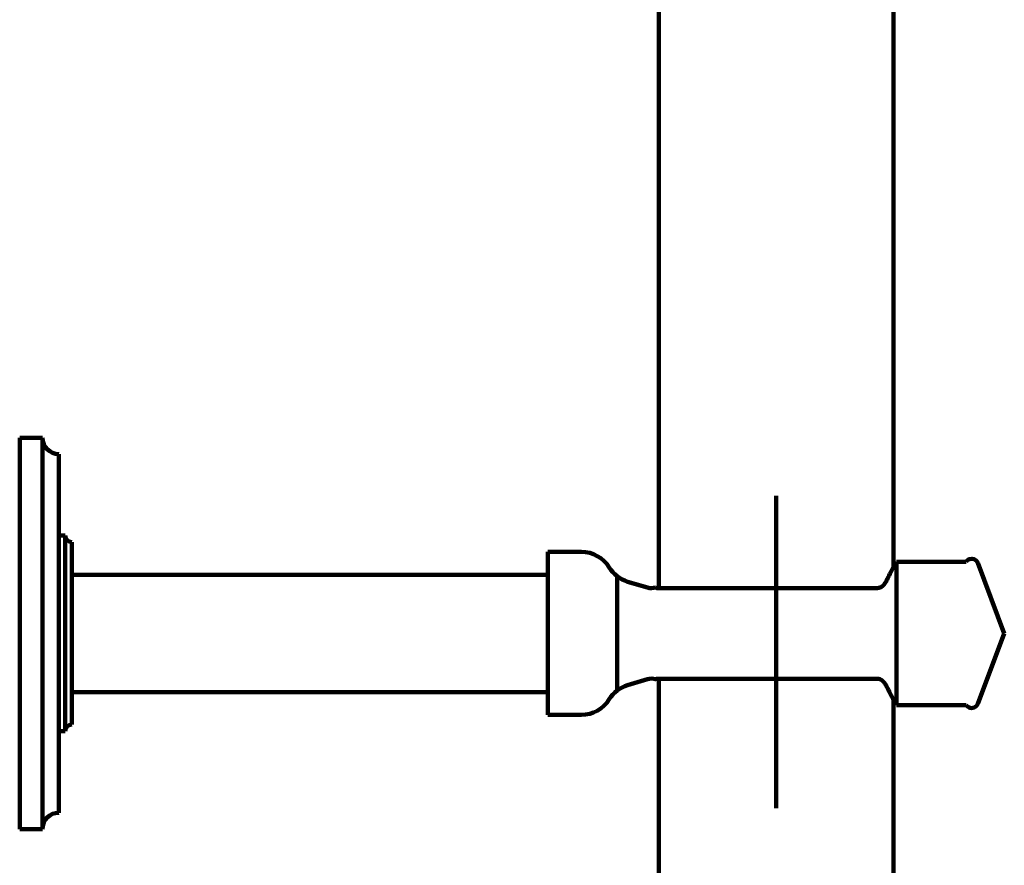
# Model space of a CAD drawing. Units: inches. Extents: x 1111 to 3233, y 401 to 3327.
# Drawn here: x 1459 to 1610, y 1296 to 1425 of the extents above; entities that cross this region are included whole.
import ezdxf

# ---------------------------------------------------------------- set-up
doc = ezdxf.new("R2010")
doc.units = ezdxf.units.IN
doc.header["$MEASUREMENT"] = 0
doc.linetypes.add('AI-Linetype-1', pattern=[232.871757, 145.544852, -29.108968, 29.108968, -29.108968])
doc.layers.add('brackets', color=7, linetype='Continuous')

# ---------------------------------------------------------------- blocks, each defined once
blk = doc.blocks.new('block 163')
at = {"color": 7, "lineweight": 200, "true_color": 0xffffff}
blk.add_lwpolyline([(1592.81, 1600.52), (1592.81, 1400.99)], dxfattribs=at)
blk = doc.blocks.new('block 164')
at = {"color": 7, "lineweight": 200, "true_color": 0xffffff}
blk.add_lwpolyline([(1556.89, 1593.15), (1556.89, 1397.84)], dxfattribs=at)
blk = doc.blocks.new('block 166')
at = {"color": 7, "lineweight": 200, "true_color": 0xffffff}
blk.add_lwpolyline([(1592.81, 1600.52), (1592.81, 1400.99)], dxfattribs=at)
blk = doc.blocks.new('block 167')
at = {"color": 7, "lineweight": 200, "true_color": 0xffffff}
blk.add_lwpolyline([(1556.89, 1593.15), (1556.89, 1397.84)], dxfattribs=at)
blk = doc.blocks.new('block 168')
at = {"color": 7, "lineweight": 200, "true_color": 0xffffff}
blk.add_lwpolyline([(1556.89, 1397.84), (1556.89, 1338.28)], dxfattribs=at)
blk = doc.blocks.new('block 169')
at = {"color": 7, "lineweight": 200, "true_color": 0xffffff}
blk.add_lwpolyline([(1556.89, 1324.41), (1556.89, 1104.61)], dxfattribs=at)
blk = doc.blocks.new('block 171')
at = {"color": 7, "lineweight": 200, "true_color": 0xffffff}
blk.add_lwpolyline([(1592.81, 1600.52), (1592.81, 1400.99)], dxfattribs=at)
blk = doc.blocks.new('block 172')
at = {"color": 7, "lineweight": 200, "true_color": 0xffffff}
blk.add_lwpolyline([(1556.89, 1593.15), (1556.89, 1397.84)], dxfattribs=at)
blk = doc.blocks.new('block 173')
at = {"color": 7, "lineweight": 200, "true_color": 0xffffff}
blk.add_lwpolyline([(1556.89, 1397.84), (1556.89, 1338.28)], dxfattribs=at)
blk = doc.blocks.new('block 175')
at = {"color": 7, "lineweight": 200, "true_color": 0xffffff}
blk.add_lwpolyline([(1592.81, 1600.52), (1592.81, 1400.99)], dxfattribs=at)
blk = doc.blocks.new('block 176')
at = {"color": 7, "lineweight": 200, "true_color": 0xffffff}
blk.add_lwpolyline([(1556.89, 1593.15), (1556.89, 1397.84)], dxfattribs=at)
blk = doc.blocks.new('block 177')
at = {"color": 7, "lineweight": 200, "true_color": 0xffffff}
blk.add_lwpolyline([(1556.89, 1397.84), (1556.89, 1338.28)], dxfattribs=at)
blk = doc.blocks.new('block 180')
at = {"color": 7, "lineweight": 200, "true_color": 0xffffff}
blk.add_lwpolyline([(1556.89, 1593.15), (1556.89, 1397.84)], dxfattribs=at)
blk = doc.blocks.new('block 181')
at = {"color": 7, "lineweight": 200, "true_color": 0xffffff}
blk.add_lwpolyline([(1556.89, 1397.84), (1556.89, 1338.28)], dxfattribs=at)
blk = doc.blocks.new('block 208')
at = {"color": 7, "lineweight": 200, "true_color": 0xffffff}
blk.add_lwpolyline([(1592.81, 1400.99), (1592.81, 1341.44)], dxfattribs=at)
blk = doc.blocks.new('block 209')
at = {"color": 7, "lineweight": 200, "true_color": 0xffffff}
blk.add_lwpolyline([(1592.81, 1321.23), (1592.81, 1104.61)], dxfattribs=at)
blk = doc.blocks.new('block 210')
at = {"color": 7, "lineweight": 200, "true_color": 0xffffff}
blk.add_lwpolyline([(1592.81, 1400.99), (1592.81, 1341.44)], dxfattribs=at)
blk = doc.blocks.new('block 211')
at = {"color": 7, "lineweight": 200, "true_color": 0xffffff}
blk.add_lwpolyline([(1592.81, 1321.23), (1592.81, 1104.61)], dxfattribs=at)
blk = doc.blocks.new('block 212')
at = {"color": 7, "lineweight": 200, "true_color": 0xffffff}
blk.add_lwpolyline([(1592.81, 1400.99), (1592.81, 1341.44)], dxfattribs=at)
blk = doc.blocks.new('block 213')
at = {"color": 7, "lineweight": 200, "true_color": 0xffffff}
blk.add_lwpolyline([(1592.81, 1321.23), (1592.81, 1104.61)], dxfattribs=at)
blk = doc.blocks.new('block 214')
at = {"color": 7, "lineweight": 211, "true_color": 0xffffff}
blk.add_open_spline([(1556.59, 1338.28), (1556.56, 1338.28), (1556.52, 1338.29), (1556.5, 1338.31), (1556.48, 1338.32), (1556.46, 1338.33), (1556.43, 1338.34), (1556.41, 1338.35), (1556.39, 1338.36), (1556.4, 1338.37)], degree=3, knots=[0, 0, 0, 0, 1, 1, 1, 2, 2, 2, 3, 3, 3, 3], dxfattribs=at)
blk = doc.blocks.new('block 215')
at = {"color": 7, "lineweight": 211, "true_color": 0xffffff}
blk.add_open_spline([(1556.4, 1324.32), (1556.4, 1324.31), (1556.42, 1324.33), (1556.43, 1324.35), (1556.45, 1324.38), (1556.47, 1324.38), (1556.5, 1324.39), (1556.53, 1324.39), (1556.56, 1324.41), (1556.59, 1324.41)], degree=3, knots=[0, 0, 0, 0, 1, 1, 1, 2, 2, 2, 3, 3, 3, 3], dxfattribs=at)
blk = doc.blocks.new('block 216')
at = {"color": 7, "lineweight": 200, "true_color": 0xffffff}
blk.add_lwpolyline([(1593.29, 1342.3), (1593.29, 1320.37)], dxfattribs=at)
blk = doc.blocks.new('block 715')
at = {"layer": 'brackets', "color": 1, "linetype": 'AI-Linetype-1', "lineweight": 100, "true_color": 0xff0000}
blk.add_lwpolyline([(1574.85, 1304.61), (1574.85, 1352.42)], dxfattribs=at)
blk = doc.blocks.new('block 716')
at = {"layer": 'brackets', "color": 7, "lineweight": 100, "true_color": 0xffffff}
blk.add_lwpolyline([(1459.07, 1301.41), (1459.07, 1301.41)], dxfattribs=at)
blk = doc.blocks.new('block 717')
at = {"layer": 'brackets', "color": 7, "lineweight": 100, "true_color": 0xffffff}
blk.add_lwpolyline([(1574.85, 1304.61), (1574.85, 1304.61)], dxfattribs=at)
blk = doc.blocks.new('block 718')
at = {"layer": 'brackets', "color": 7, "lineweight": 100, "true_color": 0xffffff}
blk.add_lwpolyline([(1459.07, 1361.28), (1459.07, 1301.41)], dxfattribs=at)
blk = doc.blocks.new('block 719')
at = {"layer": 'brackets', "color": 7, "lineweight": 100, "true_color": 0xffffff}
blk.add_lwpolyline([(1462.56, 1301.41), (1462.56, 1361.28)], dxfattribs=at)
blk = doc.blocks.new('block 720')
at = {"layer": 'brackets', "color": 7, "lineweight": 100, "true_color": 0xffffff}
blk.add_lwpolyline([(1465.06, 1303.91), (1465.06, 1358.78)], dxfattribs=at)
blk = doc.blocks.new('block 721')
at = {"layer": 'brackets', "color": 7, "lineweight": 100, "true_color": 0xffffff}
blk.add_lwpolyline([(1459.07, 1301.41), (1462.56, 1301.41)], dxfattribs=at)
blk = doc.blocks.new('block 722')
at = {"layer": 'brackets', "color": 7, "lineweight": 100, "true_color": 0xffffff}
blk.add_lwpolyline([(1459.07, 1361.28), (1462.56, 1361.28)], dxfattribs=at)
blk = doc.blocks.new('block 723')
at = {"layer": 'brackets', "color": 7, "lineweight": 100, "true_color": 0xffffff}
blk.add_open_spline([(1465.06, 1303.91), (1463.68, 1303.91), (1462.56, 1302.79), (1462.56, 1301.41)], degree=3, dxfattribs=at)
blk = doc.blocks.new('block 724')
at = {"layer": 'brackets', "color": 7, "lineweight": 100, "true_color": 0xffffff}
blk.add_open_spline([(1462.56, 1361.28), (1462.56, 1359.9), (1463.68, 1358.78), (1465.06, 1358.78)], degree=3, dxfattribs=at)
blk = doc.blocks.new('block 725')
at = {"layer": 'brackets', "color": 7, "lineweight": 100, "true_color": 0xffffff}
blk.add_lwpolyline([(1459.07, 1361.28), (1459.07, 1301.41)], dxfattribs=at)
blk = doc.blocks.new('block 726')
at = {"layer": 'brackets', "color": 7, "lineweight": 100, "true_color": 0xffffff}
blk.add_lwpolyline([(1462.56, 1301.41), (1462.56, 1361.28)], dxfattribs=at)
blk = doc.blocks.new('block 727')
at = {"layer": 'brackets', "color": 7, "lineweight": 100, "true_color": 0xffffff}
blk.add_lwpolyline([(1465.06, 1303.91), (1465.06, 1358.78)], dxfattribs=at)
blk = doc.blocks.new('block 728')
at = {"layer": 'brackets', "color": 7, "lineweight": 100, "true_color": 0xffffff}
blk.add_lwpolyline([(1466.05, 1346.31), (1466.05, 1316.38)], dxfattribs=at)
blk = doc.blocks.new('block 729')
at = {"layer": 'brackets', "color": 7, "lineweight": 100, "true_color": 0xffffff}
blk.add_lwpolyline([(1467.05, 1345.31), (1467.05, 1317.38)], dxfattribs=at)
blk = doc.blocks.new('block 730')
at = {"layer": 'brackets', "color": 7, "lineweight": 100, "true_color": 0xffffff}
blk.add_lwpolyline([(1459.07, 1301.41), (1462.56, 1301.41)], dxfattribs=at)
blk = doc.blocks.new('block 731')
at = {"layer": 'brackets', "color": 7, "lineweight": 100, "true_color": 0xffffff}
blk.add_lwpolyline([(1465.06, 1316.38), (1466.05, 1316.38)], dxfattribs=at)
blk = doc.blocks.new('block 732')
at = {"layer": 'brackets', "color": 7, "lineweight": 100, "true_color": 0xffffff}
blk.add_lwpolyline([(1545.04, 1318.87), (1539.93, 1318.87)], dxfattribs=at)
blk = doc.blocks.new('block 733')
at = {"layer": 'brackets', "color": 7, "lineweight": 100, "true_color": 0xffffff}
blk.add_lwpolyline([(1603.94, 1320.37), (1593.29, 1320.37)], dxfattribs=at)
blk = doc.blocks.new('block 734')
at = {"layer": 'brackets', "color": 7, "lineweight": 100, "true_color": 0xffffff}
blk.add_lwpolyline([(1556.59, 1324.41), (1590.36, 1324.41)], dxfattribs=at)
blk = doc.blocks.new('block 735')
at = {"layer": 'brackets', "color": 7, "lineweight": 100, "true_color": 0xffffff}
blk.add_lwpolyline([(1539.93, 1318.87), (1539.93, 1343.82)], dxfattribs=at)
blk = doc.blocks.new('block 736')
at = {"layer": 'brackets', "color": 7, "lineweight": 100, "true_color": 0xffffff}
blk.add_lwpolyline([(1556.59, 1338.28), (1590.36, 1338.28)], dxfattribs=at)
blk = doc.blocks.new('block 737')
at = {"layer": 'brackets', "color": 7, "lineweight": 100, "true_color": 0xffffff}
blk.add_lwpolyline([(1603.94, 1342.32), (1593.29, 1342.32)], dxfattribs=at)
blk = doc.blocks.new('block 738')
at = {"layer": 'brackets', "color": 7, "lineweight": 100, "true_color": 0xffffff}
blk.add_lwpolyline([(1545.04, 1343.82), (1539.93, 1343.82)], dxfattribs=at)
blk = doc.blocks.new('block 739')
at = {"layer": 'brackets', "color": 7, "lineweight": 100, "true_color": 0xffffff}
blk.add_lwpolyline([(1465.06, 1346.31), (1466.05, 1346.31)], dxfattribs=at)
blk = doc.blocks.new('block 740')
at = {"layer": 'brackets', "color": 7, "lineweight": 100, "true_color": 0xffffff}
blk.add_lwpolyline([(1459.07, 1361.28), (1462.56, 1361.28)], dxfattribs=at)
blk = doc.blocks.new('block 741')
at = {"layer": 'brackets', "color": 7, "lineweight": 100, "true_color": 0xffffff}
blk.add_open_spline([(1552.11, 1323.43), (1550.94, 1323.07), (1549.93, 1322.3), (1549.29, 1321.26)], degree=3, dxfattribs=at)
blk = doc.blocks.new('block 742')
at = {"layer": 'brackets', "color": 7, "lineweight": 100, "true_color": 0xffffff}
blk.add_open_spline([(1549.29, 1341.44), (1549.93, 1340.39), (1550.94, 1339.62), (1552.11, 1339.26)], degree=3, dxfattribs=at)
blk = doc.blocks.new('block 743')
at = {"layer": 'brackets', "color": 7, "lineweight": 100, "true_color": 0xffffff}
blk.add_open_spline([(1545.04, 1318.87), (1546.78, 1318.87), (1548.39, 1319.78), (1549.29, 1321.26)], degree=3, dxfattribs=at)
blk = doc.blocks.new('block 744')
at = {"layer": 'brackets', "color": 7, "lineweight": 100, "true_color": 0xffffff}
blk.add_open_spline([(1549.29, 1341.44), (1548.39, 1342.92), (1546.78, 1343.82), (1545.04, 1343.82)], degree=3, dxfattribs=at)
blk = doc.blocks.new('block 745')
at = {"layer": 'brackets', "color": 7, "lineweight": 100, "true_color": 0xffffff}
blk.add_open_spline([(1462.56, 1361.28), (1462.56, 1359.9), (1463.68, 1358.78), (1465.06, 1358.78)], degree=3, dxfattribs=at)
blk = doc.blocks.new('block 746')
at = {"layer": 'brackets', "color": 7, "lineweight": 100, "true_color": 0xffffff}
blk.add_open_spline([(1465.06, 1303.91), (1463.68, 1303.91), (1462.56, 1302.79), (1462.56, 1301.41)], degree=3, dxfattribs=at)
blk = doc.blocks.new('block 747')
at = {"layer": 'brackets', "color": 7, "lineweight": 100, "true_color": 0xffffff}
blk.add_open_spline([(1467.05, 1317.38), (1466.5, 1317.38), (1466.05, 1316.93), (1466.05, 1316.38)], degree=3, dxfattribs=at)
blk = doc.blocks.new('block 748')
at = {"layer": 'brackets', "color": 7, "lineweight": 100, "true_color": 0xffffff}
blk.add_open_spline([(1466.05, 1346.31), (1466.05, 1345.76), (1466.5, 1345.31), (1467.05, 1345.31)], degree=3, dxfattribs=at)
blk = doc.blocks.new('block 749')
at = {"layer": 'brackets', "color": 7, "lineweight": 100, "true_color": 0xffffff}
blk.add_lwpolyline([(1550.5, 1340.09), (1550.5, 1322.6)], dxfattribs=at)
blk = doc.blocks.new('block 750')
at = {"layer": 'brackets', "color": 7, "lineweight": 100, "true_color": 0xffffff}
blk.add_lwpolyline([(1467.05, 1322.37), (1539.93, 1322.37)], dxfattribs=at)
blk = doc.blocks.new('block 751')
at = {"layer": 'brackets', "color": 7, "lineweight": 100, "true_color": 0xffffff}
blk.add_lwpolyline([(1467.05, 1340.33), (1539.93, 1340.33)], dxfattribs=at)
blk = doc.blocks.new('block 752')
at = {"layer": 'brackets', "color": 7, "lineweight": 100, "true_color": 0xffffff}
blk.add_lwpolyline([(1552.11, 1323.43), (1555.16, 1324.34)], dxfattribs=at)
blk = doc.blocks.new('block 753')
at = {"layer": 'brackets', "color": 7, "lineweight": 100, "true_color": 0xffffff}
blk.add_lwpolyline([(1552.11, 1339.26), (1555.16, 1338.35)], dxfattribs=at)
blk = doc.blocks.new('block 754')
at = {"layer": 'brackets', "color": 7, "lineweight": 100, "true_color": 0xffffff}
blk.add_lwpolyline([(1605.7, 1320.57), (1609.77, 1331.35)], dxfattribs=at)
blk = doc.blocks.new('block 755')
at = {"layer": 'brackets', "color": 7, "lineweight": 100, "true_color": 0xffffff}
blk.add_lwpolyline([(1605.7, 1342.12), (1609.77, 1331.35)], dxfattribs=at)
blk = doc.blocks.new('block 756')
at = {"layer": 'brackets', "color": 7, "lineweight": 100, "true_color": 0xffffff}
blk.add_open_spline([(1605.7, 1342.12), (1605.51, 1342.64), (1604.93, 1342.9), (1604.42, 1342.71), (1604.22, 1342.63), (1604.05, 1342.5), (1603.94, 1342.32)], degree=3, knots=[0, 0, 0, 0, 1, 1, 1, 2, 2, 2, 2], dxfattribs=at)
blk = doc.blocks.new('block 757')
at = {"layer": 'brackets', "color": 7, "lineweight": 100, "true_color": 0xffffff}
blk.add_open_spline([(1603.94, 1320.37), (1604.24, 1319.91), (1604.86, 1319.78), (1605.32, 1320.09), (1605.5, 1320.2), (1605.63, 1320.37), (1605.7, 1320.57)], degree=3, knots=[0, 0, 0, 0, 1, 1, 1, 2, 2, 2, 2], dxfattribs=at)
blk = doc.blocks.new('block 758')
at = {"layer": 'brackets', "color": 7, "lineweight": 100, "true_color": 0xffffff}
blk.add_lwpolyline([(1555.16, 1324.34), (1555.44, 1324.4), (1555.88, 1324.42), (1556.32, 1324.34), (1556.39, 1324.32)], dxfattribs=at)
blk = doc.blocks.new('block 759')
at = {"layer": 'brackets', "color": 7, "lineweight": 100, "true_color": 0xffffff}
blk.add_open_spline([(1555.16, 1338.35), (1555.57, 1338.23), (1556, 1338.24), (1556.39, 1338.37)], degree=3, dxfattribs=at)
blk = doc.blocks.new('block 760')
at = {"layer": 'brackets', "color": 7, "lineweight": 100, "true_color": 0xffffff}
blk.add_open_spline([(1590.36, 1324.41), (1590.48, 1324.41), (1590.61, 1324.38), (1590.72, 1324.34), (1590.86, 1324.29), (1590.98, 1324.22), (1591.09, 1324.13), (1591.23, 1324.02), (1591.34, 1323.89), (1591.45, 1323.75), (1591.58, 1323.58), (1591.69, 1323.39), (1591.78, 1323.19)], degree=3, knots=[0, 0, 0, 0, 1, 1, 1, 2, 2, 2, 3, 3, 3, 4, 4, 4, 4], dxfattribs=at)
blk = doc.blocks.new('block 761')
at = {"layer": 'brackets', "color": 7, "lineweight": 100, "true_color": 0xffffff}
blk.add_open_spline([(1591.78, 1339.5), (1591.69, 1339.3), (1591.58, 1339.11), (1591.45, 1338.94), (1591.34, 1338.8), (1591.23, 1338.67), (1591.09, 1338.56), (1590.98, 1338.47), (1590.86, 1338.4), (1590.72, 1338.35), (1590.61, 1338.31), (1590.48, 1338.28), (1590.36, 1338.28)], degree=3, knots=[0, 0, 0, 0, 1, 1, 1, 2, 2, 2, 3, 3, 3, 4, 4, 4, 4], dxfattribs=at)
blk = doc.blocks.new('block 762')
at = {"layer": 'brackets', "color": 7, "lineweight": 100, "true_color": 0xffffff}
blk.add_open_spline([(1591.78, 1323.19), (1591.94, 1322.87), (1592.1, 1322.54), (1592.27, 1322.23), (1592.39, 1321.98), (1592.52, 1321.75), (1592.67, 1321.48), (1592.78, 1321.28), (1592.9, 1321.07), (1592.98, 1320.93), (1593.03, 1320.83), (1593.07, 1320.77), (1593.19, 1320.57), (1593.25, 1320.47), (1593.33, 1320.33), (1593.29, 1320.39)], degree=3, knots=[0, 0, 0, 0, 1, 1, 1, 2, 2, 2, 3, 3, 3, 4, 4, 4, 5, 5, 5, 5], dxfattribs=at)
blk = doc.blocks.new('block 763')
at = {"layer": 'brackets', "color": 7, "lineweight": 100, "true_color": 0xffffff}
blk.add_open_spline([(1593.29, 1342.3), (1593.35, 1342.26), (1593.26, 1342.19), (1593.19, 1342.12), (1593.05, 1341.99), (1593.03, 1341.88), (1592.98, 1341.76), (1592.91, 1341.59), (1592.78, 1341.4), (1592.67, 1341.21), (1592.52, 1340.96), (1592.39, 1340.71), (1592.27, 1340.46), (1592.1, 1340.14), (1591.94, 1339.82), (1591.78, 1339.5)], degree=3, knots=[0, 0, 0, 0, 1, 1, 1, 2, 2, 2, 3, 3, 3, 4, 4, 4, 5, 5, 5, 5], dxfattribs=at)

msp = doc.modelspace()

# ---------------------------------------------------------------- block references
for name in ['block 163', 'block 166', 'block 171', 'block 175', 'block 164', 'block 167', 'block 172', 'block 176', 'block 180', 'block 208', 'block 210', 'block 212', 'block 168', 'block 173', 'block 177', 'block 181', 'block 216', 'block 214', 'block 215', 'block 169', 'block 209', 'block 211', 'block 213']:
    msp.add_blockref(name, (0, 0))
at = {"layer": 'brackets'}
for name in ['block 718', 'block 722', 'block 725', 'block 740', 'block 719', 'block 724', 'block 726', 'block 745', 'block 720', 'block 727', 'block 715', 'block 739', 'block 728', 'block 748', 'block 729', 'block 735', 'block 738', 'block 744', 'block 756', 'block 742', 'block 763', 'block 737', 'block 755', 'block 751', 'block 749', 'block 753', 'block 759', 'block 736', 'block 761', 'block 754', 'block 741', 'block 752', 'block 758', 'block 734', 'block 760', 'block 762', 'block 750', 'block 743', 'block 733', 'block 757', 'block 732', 'block 747', 'block 731', 'block 723', 'block 746', 'block 717', 'block 716', 'block 721', 'block 730']:
    msp.add_blockref(name, (0, 0), dxfattribs=at)

doc.saveas('drawing.dxf')
